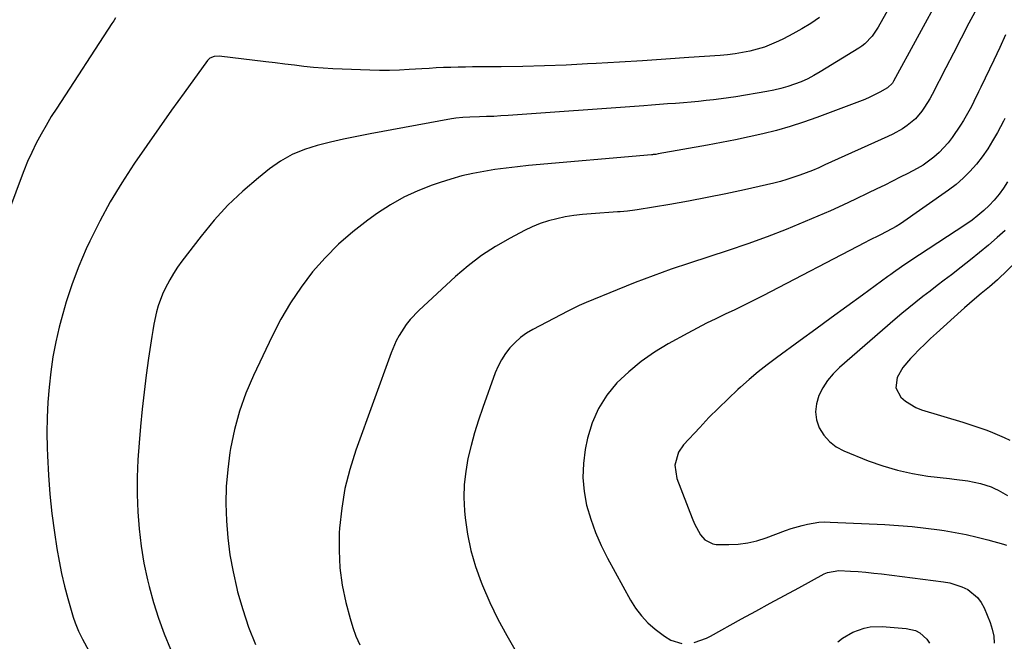
# Model space of a CAD drawing. Units: inches. Extents: x 1890287 to 1895601, y 469591 to 474862.
# Drawn here: x 1893735 to 1894091, y 472485 to 472710 of the extents above; entities that cross this region are included whole.
import ezdxf

# ---------------------------------------------------------------- set-up
doc = ezdxf.new("R2010")
doc.units = ezdxf.units.IN
doc.header["$MEASUREMENT"] = 0
doc.layers.add('7', color=7, linetype='Continuous')
doc.layers.add('8', color=7, linetype='Continuous')

msp = doc.modelspace()

# ---------------------------------------------------------------- linework, layer by layer
at = {"layer": '7', "color": 18}
for points in [[(1894068.41, 472719.63, 1968), (1894051.3, 472688.05, 1968), (1894050.86, 472687.34, 1968), (1894049.07, 472685.61, 1968), (1894046.3, 472684.06, 1968), (1894042.73, 472682.23, 1968), (1894040.89, 472681.42, 1968), (1894039.02, 472680.68, 1968), (1894023.48, 472674.88, 1968), (1894018.66, 472673.19, 1968), (1894013.81, 472671.62, 1968), (1894008.9, 472670.23, 1968), (1894003.95, 472668.97, 1968), (1893998.97, 472667.84, 1968), (1893993.97, 472666.77, 1968), (1893988.96, 472665.78, 1968), (1893983.93, 472664.85, 1968), (1893966.01, 472661.67, 1968), (1893965.12, 472661.52, 1968), (1893964.22, 472661.41, 1968), (1893963.92, 472661.38, 1968), (1893963.63, 472661.35, 1968), (1893919.04, 472657.43, 1968), (1893914.98, 472657.02, 1968), (1893910.92, 472656.55, 1968), (1893906.87, 472655.99, 1968), (1893902.83, 472655.36, 1968), (1893898.83, 472654.59, 1968), (1893894.85, 472653.68, 1968), (1893890.93, 472652.58, 1968), (1893887.04, 472651.35, 1968), (1893884.12, 472650.35, 1968), (1893878.91, 472648.3, 1968), (1893873.85, 472645.97, 1968), (1893869, 472643.21, 1968), (1893864.3, 472640.16, 1968), (1893860.77, 472637.66, 1968), (1893855.33, 472633.44, 1968), (1893850.14, 472628.94, 1968), (1893845.34, 472624.04, 1968), (1893840.79, 472618.87, 1968), (1893836.65, 472613.35, 1968), (1893832.78, 472607.66, 1968), (1893829.32, 472601.72, 1968), (1893826.14, 472595.6, 1968), (1893819.35, 472581.35, 1968), (1893816.62, 472574.95, 1968), (1893814.27, 472568.43, 1968), (1893812.48, 472561.73, 1968), (1893811.07, 472554.92, 1968), (1893810.82, 472553.44, 1968), (1893810.02, 472547.27, 1968), (1893809.49, 472541.08, 1968), (1893809.37, 472534.88, 1968), (1893809.53, 472528.65, 1968), (1893810.07, 472522.45, 1968), (1893810.84, 472516.28, 1968), (1893811.97, 472510.17, 1968), (1893813.33, 472504.09, 1968), (1893813.62, 472502.91, 1968), (1893815.48, 472496.43, 1968), (1893817.6, 472490.04, 1968), (1893820.1, 472483.8, 1968)], [(1894081.5, 472714.43, 1966), (1894078.64, 472709.06, 1966), (1894075.81, 472703.67, 1966), (1894072.99, 472698.27, 1966), (1894070.2, 472692.87, 1966), (1894065.25, 472683.26, 1966), (1894064.4, 472681.68, 1966), (1894062.56, 472678.63, 1966), (1894061.56, 472677.14, 1966), (1894059.29, 472674.43, 1966), (1894056.22, 472671.93, 1966), (1894054.55, 472670.83, 1966), (1894051.07, 472668.87, 1966), (1894049.28, 472668, 1966), (1894026.42, 472657.67, 1966), (1894024.17, 472656.68, 1966), (1894021.9, 472655.72, 1966), (1894017.32, 472653.92, 1966), (1894012.66, 472652.35, 1966), (1894010.29, 472651.69, 1966), (1894007.9, 472651.1, 1966), (1893997.24, 472648.68, 1966), (1893990.52, 472647.21, 1966), (1893983.78, 472645.82, 1966), (1893977.01, 472644.54, 1966), (1893970.23, 472643.35, 1966), (1893958.41, 472641.37, 1966), (1893957.53, 472641.23, 1966), (1893954.88, 472640.93, 1966), (1893952.21, 472640.73, 1966), (1893951.32, 472640.67, 1966), (1893941.7, 472640.01, 1966), (1893938.57, 472639.72, 1966), (1893935.44, 472639.34, 1966), (1893932.34, 472638.81, 1966), (1893929.25, 472638.19, 1966), (1893926.22, 472637.39, 1966), (1893923.24, 472636.42, 1966), (1893920.35, 472635.22, 1966), (1893917.52, 472633.87, 1966), (1893912.32, 472631.13, 1966), (1893907.07, 472628.1, 1966), (1893902, 472624.8, 1966), (1893897.21, 472621.13, 1966), (1893892.59, 472617.19, 1966), (1893879.29, 472604.92, 1966), (1893876.09, 472601.59, 1966), (1893874.67, 472599.77, 1966), (1893872.15, 472595.89, 1966), (1893871.05, 472593.86, 1966), (1893869.23, 472589.61, 1966), (1893856.42, 472554.22, 1966), (1893854.25, 472547.31, 1966), (1893852.48, 472540.33, 1966), (1893851.32, 472533.21, 1966), (1893850.56, 472526.02, 1966), (1893850.45, 472524.32, 1966), (1893850.35, 472517.94, 1966), (1893850.65, 472511.59, 1966), (1893851.55, 472505.3, 1966), (1893852.85, 472499.05, 1966), (1893854.35, 472493.21, 1966), (1893855.33, 472489.96, 1966), (1893856.48, 472486.79, 1966), (1893857.88, 472483.71, 1966)], [(1893769.41, 472711.02, 1974), (1893768.73, 472709.99, 1974), (1893768.06, 472708.95, 1974), (1893748.06, 472678.32, 1974), (1893746.1, 472675.2, 1974), (1893744.19, 472672.04, 1974), (1893742.39, 472668.82, 1974), (1893740.65, 472665.57, 1974), (1893739.03, 472662.25, 1974), (1893737.49, 472658.91, 1974), (1893736.08, 472655.5, 1974), (1893734.75, 472652.06, 1974), (1893728.92, 472636.08, 1974)], [(1894024.45, 472711.11, 1972), (1894021.3, 472709.02, 1972), (1894018.09, 472707.03, 1972), (1894014.79, 472705.19, 1972), (1894011.44, 472703.45, 1972), (1894009.58, 472702.54, 1972), (1894007.08, 472701.42, 1972), (1894004.53, 472700.43, 1972), (1894001.93, 472699.62, 1972), (1893999.27, 472698.94, 1972), (1893996.58, 472698.41, 1972), (1893993.88, 472697.96, 1972), (1893991.15, 472697.63, 1972), (1893988.42, 472697.37, 1972), (1893977.13, 472696.58, 1972), (1893968.74, 472696.01, 1972), (1893960.35, 472695.46, 1972), (1893951.95, 472694.95, 1972), (1893943.56, 472694.46, 1972), (1893940.45, 472694.29, 1972), (1893932.63, 472693.91, 1972), (1893924.81, 472693.6, 1972), (1893916.99, 472693.41, 1972), (1893909.16, 472693.29, 1972), (1893898.77, 472693.21, 1972), (1893896.14, 472693.18, 1972), (1893893.51, 472693.13, 1972), (1893890.88, 472693.05, 1972), (1893888.24, 472692.96, 1972), (1893885.61, 472692.84, 1972), (1893882.99, 472692.71, 1972), (1893880.36, 472692.55, 1972), (1893875.81, 472692.24, 1972), (1893872.23, 472692.04, 1972), (1893868.64, 472691.92, 1972), (1893865.05, 472691.92, 1972), (1893861.46, 472691.99, 1972), (1893851.55, 472692.37, 1972), (1893848.07, 472692.54, 1972), (1893844.59, 472692.77, 1972), (1893841.11, 472693.07, 1972), (1893837.64, 472693.43, 1972), (1893834.17, 472693.83, 1972), (1893830.71, 472694.23, 1972), (1893827.24, 472694.65, 1972), (1893823.78, 472695.07, 1972), (1893806.88, 472697.14, 1972), (1893805.1, 472697.05, 1972), (1893803.49, 472696.34, 1972), (1893803.05, 472695.95, 1972), (1893802.66, 472695.51, 1972), (1893794.2, 472683.86, 1972), (1893789.64, 472677.53, 1972), (1893785.13, 472671.17, 1972), (1893780.66, 472664.77, 1972), (1893776.24, 472658.34, 1972), (1893775.97, 472657.94, 1972), (1893771.62, 472651.2, 1972), (1893767.48, 472644.33, 1972), (1893763.69, 472637.26, 1972), (1893760.11, 472630.07, 1972), (1893758.78, 472627.21, 1972), (1893756.06, 472620.93, 1972), (1893753.59, 472614.56, 1972), (1893751.48, 472608.06, 1972), (1893749.62, 472601.47, 1972), (1893748.97, 472598.91, 1972), (1893747.75, 472593.52, 1972), (1893746.69, 472588.1, 1972), (1893745.89, 472582.64, 1972), (1893745.26, 472577.15, 1972), (1893744.85, 472571.63, 1972), (1893744.58, 472566.11, 1972), (1893744.52, 472560.58, 1972), (1893744.59, 472555.05, 1972), (1893744.68, 472552.16, 1972), (1893745.02, 472545.2, 1972), (1893745.53, 472538.25, 1972), (1893746.3, 472531.32, 1972), (1893747.22, 472524.41, 1972), (1893748.11, 472518.6, 1972), (1893748.9, 472514.04, 1972), (1893749.8, 472509.49, 1972), (1893750.88, 472504.99, 1972), (1893752.08, 472500.51, 1972), (1893754.04, 472493.67, 1972), (1893754.7, 472491.61, 1972), (1893755.94, 472488.6, 1972), (1893757.39, 472485.69, 1972), (1893766.52, 472468.86, 1972)], [(1894091.92, 472704.82, 1964), (1894089.83, 472700.25, 1964), (1894087.69, 472695.7, 1964), (1894082.98, 472685.91, 1964), (1894082.13, 472684.15, 1964), (1894080.39, 472680.64, 1964), (1894079.51, 472678.88, 1964), (1894077.64, 472675.45, 1964), (1894076.61, 472673.78, 1964), (1894075.54, 472672.14, 1964), (1894072.51, 472667.69, 1964), (1894071.05, 472665.73, 1964), (1894067.77, 472662.15, 1964), (1894065.94, 472660.53, 1964), (1894061.98, 472657.66, 1964), (1894059.89, 472656.4, 1964), (1894056.52, 472654.61, 1964), (1894053.72, 472653.2, 1964), (1894050.92, 472651.8, 1964), (1894048.11, 472650.4, 1964), (1894045.29, 472649.02, 1964), (1894041.98, 472647.4, 1964), (1894037.49, 472645.25, 1964), (1894032.98, 472643.14, 1964), (1894028.43, 472641.1, 1964), (1894023.87, 472639.11, 1964), (1894019.3, 472637.16, 1964), (1894012.4, 472634.31, 1964), (1894005.46, 472631.6, 1964), (1893998.44, 472629.07, 1964), (1893991.38, 472626.66, 1964), (1893977.32, 472622.09, 1964), (1893970.71, 472619.85, 1964), (1893964.13, 472617.51, 1964), (1893957.61, 472615.02, 1964), (1893951.13, 472612.43, 1964), (1893939.95, 472607.81, 1964), (1893937.39, 472606.68, 1964), (1893933.21, 472604.61, 1964), (1893920.58, 472598, 1964), (1893918.29, 472596.63, 1964), (1893916.12, 472595.1, 1964), (1893914.14, 472593.34, 1964), (1893912.29, 472591.41, 1964), (1893910.67, 472589.29, 1964), (1893909.21, 472587.07, 1964), (1893908, 472584.71, 1964), (1893906.96, 472582.25, 1964), (1893902.44, 472569.71, 1964), (1893900.89, 472565.16, 1964), (1893899.46, 472560.57, 1964), (1893898.21, 472555.92, 1964), (1893897.07, 472551.25, 1964), (1893896.25, 472546.53, 1964), (1893895.72, 472541.8, 1964), (1893895.64, 472537.04, 1964), (1893895.85, 472532.25, 1964), (1893896.08, 472529.74, 1964), (1893896.89, 472523.76, 1964), (1893898.07, 472517.86, 1964), (1893899.77, 472512.09, 1964), (1893901.82, 472506.4, 1964), (1893902.33, 472505.17, 1964), (1893905.05, 472499.01, 1964), (1893907.95, 472492.94, 1964), (1893911.13, 472487.01, 1964), (1893914.5, 472481.18, 1964)], [(1894091.62, 472674.56, 1962), (1894091.12, 472673.59, 1962), (1894088.91, 472669.41, 1962), (1894087.21, 472666.41, 1962), (1894085.41, 472663.49, 1962), (1894083.43, 472660.68, 1962), (1894081.34, 472657.94, 1962), (1894078.99, 472655.28, 1962), (1894076.56, 472652.83, 1962), (1894073.93, 472650.58, 1962), (1894071.17, 472648.48, 1962), (1894053.76, 472636.38, 1962), (1894052.19, 472635.37, 1962), (1894048.89, 472633.6, 1962), (1894046.28, 472632.26, 1962), (1894042.37, 472630.25, 1962), (1894041.06, 472629.58, 1962), (1894003.94, 472610.27, 1962), (1894000.57, 472608.54, 1962), (1893997.18, 472606.85, 1962), (1893993.77, 472605.2, 1962), (1893990.34, 472603.57, 1962), (1893986.92, 472601.94, 1962), (1893983.52, 472600.26, 1962), (1893980.16, 472598.52, 1962), (1893976.81, 472596.73, 1962), (1893969.67, 472592.82, 1962), (1893964.65, 472589.77, 1962), (1893959.84, 472586.44, 1962), (1893955.35, 472582.69, 1962), (1893951.07, 472578.67, 1962), (1893947.41, 472574.18, 1962), (1893944.33, 472569.4, 1962), (1893942.1, 472564.16, 1962), (1893940.44, 472558.61, 1962), (1893939.59, 472554.5, 1962), (1893938.9, 472549.42, 1962), (1893938.68, 472544.35, 1962), (1893939.15, 472539.3, 1962), (1893940.09, 472534.26, 1962), (1893941.58, 472529.3, 1962), (1893943.3, 472524.43, 1962), (1893945.37, 472519.7, 1962), (1893947.68, 472515.07, 1962), (1893955.98, 472499.87, 1962), (1893957.83, 472496.92, 1962), (1893959.91, 472494.17, 1962), (1893962.31, 472491.69, 1962), (1893964.93, 472489.4, 1962), (1893968.29, 472486.83, 1962), (1893970.64, 472485.38, 1962), (1893974.6, 472484.2, 1962)], [(1894091.74, 472633.91, 1958), (1894088.9, 472631.39, 1958), (1894085.7, 472628.62, 1958), (1894082.46, 472625.89, 1958), (1894079.16, 472623.23, 1958), (1894075.83, 472620.61, 1958), (1894072.27, 472617.88, 1958), (1894069.69, 472615.9, 1958), (1894067.11, 472613.92, 1958), (1894064.53, 472611.93, 1958), (1894061.95, 472609.95, 1958), (1894059.38, 472607.95, 1958), (1894056.84, 472605.91, 1958), (1894054.34, 472603.83, 1958), (1894051.87, 472601.71, 1958), (1894031.73, 472584.19, 1958), (1894029.46, 472581.94, 1958), (1894027.41, 472579.53, 1958), (1894025.69, 472576.87, 1958), (1894024.19, 472574.05, 1958), (1894023.32, 472571.11, 1958), (1894022.97, 472568.18, 1958), (1894023.41, 472565.26, 1958), (1894024.37, 472562.34, 1958), (1894024.39, 472562.32, 1958), (1894026.07, 472559.67, 1958), (1894028.07, 472557.36, 1958), (1894030.52, 472555.53, 1958), (1894033.27, 472554.04, 1958), (1894042.12, 472550.45, 1958), (1894047.39, 472548.55, 1958), (1894052.74, 472546.95, 1958), (1894058.2, 472545.77, 1958), (1894063.74, 472544.89, 1958), (1894071.61, 472543.96, 1958), (1894073.26, 472543.76, 1958), (1894078.21, 472543.09, 1958), (1894082.81, 472542.19, 1958), (1894086.7, 472540.92, 1958), (1894087.94, 472540.35, 1958), (1894089.16, 472539.73, 1958), (1894092.54, 472537.87, 1958)], [(1894099.67, 472626.36, 1956), (1894088.99, 472616.05, 1956), (1894086.1, 472613.46, 1956), (1894083.1, 472611.02, 1956), (1894080.64, 472608.97, 1956), (1894077.02, 472605.84, 1956), (1894075.83, 472604.77, 1956), (1894066.88, 472596.71, 1956), (1894064.73, 472594.74, 1956), (1894062.61, 472592.74, 1956), (1894060.53, 472590.71, 1956), (1894058.47, 472588.64, 1956), (1894057.4, 472587.55, 1956), (1894054.71, 472584.27, 1956), (1894052.63, 472580.56, 1956), (1894052.17, 472576.88, 1956), (1894053.99, 472573.45, 1956), (1894055.64, 472572, 1956), (1894059.34, 472569.74, 1956), (1894061.38, 472568.94, 1956), (1894076.4, 472564.36, 1956), (1894078.57, 472563.68, 1956), (1894080.74, 472562.97, 1956), (1894085.05, 472561.47, 1956), (1894087.17, 472560.66, 1956), (1894091.36, 472558.86, 1956), (1894093.41, 472557.88, 1956)], [(1893979.08, 472484.51, 1962), (1893983.57, 472486.11, 1962), (1893985, 472486.82, 1962), (1893996.23, 472493.05, 1962), (1894001.4, 472495.9, 1962), (1894006.58, 472498.75, 1962), (1894011.76, 472501.58, 1962), (1894016.95, 472504.4, 1962), (1894026.12, 472509.37, 1962), (1894027.37, 472509.94, 1962), (1894031.42, 472510.59, 1962), (1894035.68, 472510.38, 1962), (1894038.5, 472510.21, 1962), (1894041.31, 472510, 1962), (1894044.11, 472509.72, 1962), (1894046.92, 472509.4, 1962), (1894069.37, 472506.54, 1962), (1894071.67, 472506.12, 1962), (1894076.09, 472504.69, 1962), (1894078.21, 472503.69, 1962), (1894081.76, 472500.89, 1962), (1894083.06, 472499.08, 1962), (1894084.14, 472497.06, 1962), (1894086.26, 472491.79, 1962), (1894087.06, 472489.32, 1962), (1894087.61, 472486.81, 1962), (1894087.8, 472484.25, 1962)], [(1894031.11, 472484.74, 1964), (1894032.83, 472486.09, 1964), (1894036.56, 472488.29, 1964), (1894040.68, 472489.74, 1964), (1894042.81, 472490.15, 1964), (1894047.15, 472490.28, 1964), (1894055.91, 472489.64, 1964), (1894059.28, 472488.83, 1964), (1894060.79, 472488, 1964), (1894063.38, 472485.68, 1964), (1894064.32, 472484.26, 1964)]]:
    msp.add_polyline3d(points, dxfattribs=at)
at = {"layer": '8', "color": 18}
for points in [[(1894050.71, 472716.52, 1970), (1894045.72, 472707.58, 1970), (1894043.54, 472704.35, 1970), (1894040.86, 472701.54, 1970), (1894039.83, 472700.75, 1970), (1894038.75, 472700.02, 1970), (1894024.73, 472691.41, 1970), (1894022.47, 472690.12, 1970), (1894020.18, 472688.92, 1970), (1894017.81, 472687.87, 1970), (1894015.4, 472686.91, 1970), (1894012.93, 472686.09, 1970), (1894010.44, 472685.36, 1970), (1894007.92, 472684.78, 1970), (1894005.37, 472684.28, 1970), (1893994.17, 472682.43, 1970), (1893991.48, 472682.01, 1970), (1893988.79, 472681.63, 1970), (1893986.09, 472681.3, 1970), (1893983.38, 472681, 1970), (1893980.67, 472680.74, 1970), (1893977.96, 472680.49, 1970), (1893975.24, 472680.26, 1970), (1893972.23, 472680.02, 1970), (1893969.37, 472679.79, 1970), (1893966.5, 472679.57, 1970), (1893963.64, 472679.36, 1970), (1893960.77, 472679.15, 1970), (1893911.62, 472675.61, 1970), (1893909.04, 472675.44, 1970), (1893906.45, 472675.3, 1970), (1893903.85, 472675.2, 1970), (1893901.26, 472675.12, 1970), (1893897.75, 472675.04, 1970), (1893895.24, 472674.92, 1970), (1893892.74, 472674.66, 1970), (1893891.91, 472674.53, 1970), (1893891.08, 472674.39, 1970), (1893861.65, 472668.96, 1970), (1893856.82, 472668.02, 1970), (1893852.01, 472667.02, 1970), (1893847.21, 472665.93, 1970), (1893842.43, 472664.77, 1970), (1893837.8, 472663.27, 1970), (1893833.35, 472661.42, 1970), (1893829.17, 472659.02, 1970), (1893825.17, 472656.25, 1970), (1893821.15, 472653.06, 1970), (1893815.48, 472648.22, 1970), (1893810.08, 472643.12, 1970), (1893805.08, 472637.62, 1970), (1893800.34, 472631.86, 1970), (1893793.44, 472622.82, 1970), (1893791.86, 472620.62, 1970), (1893790.37, 472618.37, 1970), (1893789, 472616.03, 1970), (1893787.32, 472612.86, 1970), (1893786.37, 472610.8, 1970), (1893784.82, 472606.56, 1970), (1893784.22, 472604.38, 1970), (1893783.26, 472599.95, 1970), (1893782.86, 472597.71, 1970), (1893782.5, 472595.47, 1970), (1893781.36, 472587.64, 1970), (1893780.52, 472581.46, 1970), (1893779.74, 472575.28, 1970), (1893779.07, 472569.09, 1970), (1893778.46, 472562.89, 1970), (1893777.93, 472556.96, 1970), (1893777.5, 472550.71, 1970), (1893777.24, 472544.46, 1970), (1893777.25, 472538.2, 1970), (1893777.43, 472531.94, 1970), (1893777.91, 472525.7, 1970), (1893778.63, 472519.5, 1970), (1893779.68, 472513.34, 1970), (1893780.96, 472507.21, 1970), (1893781.52, 472504.86, 1970), (1893783.09, 472499.04, 1970), (1893784.88, 472493.3, 1970), (1893787, 472487.67, 1970), (1893789.34, 472482.11, 1970)], [(1894092.58, 472651.57, 1960), (1894091.13, 472649.26, 1960), (1894089.56, 472647.04, 1960), (1894087.82, 472644.96, 1960), (1894085.97, 472642.97, 1960), (1894083.97, 472641.11, 1960), (1894081.9, 472639.33, 1960), (1894079.73, 472637.68, 1960), (1894077.5, 472636.11, 1960), (1894057.24, 472622.76, 1960), (1894054.23, 472620.73, 1960), (1894051.24, 472618.65, 1960), (1894050.26, 472617.94, 1960), (1894049.28, 472617.23, 1960), (1894040, 472610.45, 1960), (1894034.37, 472606.34, 1960), (1894028.75, 472602.24, 1960), (1894023.13, 472598.14, 1960), (1894017.51, 472594.04, 1960), (1894008.93, 472587.79, 1960), (1894005.56, 472585.24, 1960), (1894002.24, 472582.62, 1960), (1893999.01, 472579.9, 1960), (1893995.84, 472577.11, 1960), (1893994.89, 472576.24, 1960), (1893991.33, 472572.92, 1960), (1893987.83, 472569.54, 1960), (1893984.41, 472566.07, 1960), (1893981.05, 472562.54, 1960), (1893975.21, 472556.23, 1960), (1893973.32, 472553.54, 1960), (1893972.04, 472548.79, 1960), (1893972.77, 472543.97, 1960), (1893978.29, 472529.66, 1960), (1893979.16, 472527.56, 1960), (1893981.29, 472523.59, 1960), (1893982.87, 472521.81, 1960), (1893985.87, 472520.26, 1960), (1893987.02, 472520.11, 1960), (1893991.59, 472520.06, 1960), (1893995.05, 472520.22, 1960), (1893998.46, 472520.62, 1960), (1894001.81, 472521.41, 1960), (1894005.11, 472522.45, 1960), (1894012.18, 472525.12, 1960), (1894014.14, 472525.81, 1960), (1894018.13, 472527, 1960), (1894020.15, 472527.49, 1960), (1894024.24, 472528.12, 1960), (1894026.31, 472528.22, 1960), (1894028.39, 472528.2, 1960), (1894048.2, 472527.28, 1960), (1894053.14, 472526.98, 1960), (1894058.07, 472526.58, 1960), (1894062.99, 472526.02, 1960), (1894067.9, 472525.37, 1960), (1894069.69, 472525.11, 1960), (1894073.68, 472524.44, 1960), (1894077.65, 472523.67, 1960), (1894081.59, 472522.75, 1960), (1894085.51, 472521.72, 1960), (1894091.17, 472520.13, 1960), (1894092.23, 472519.79, 1960)]]:
    msp.add_polyline3d(points, dxfattribs=at)

doc.saveas('drawing.dxf')
